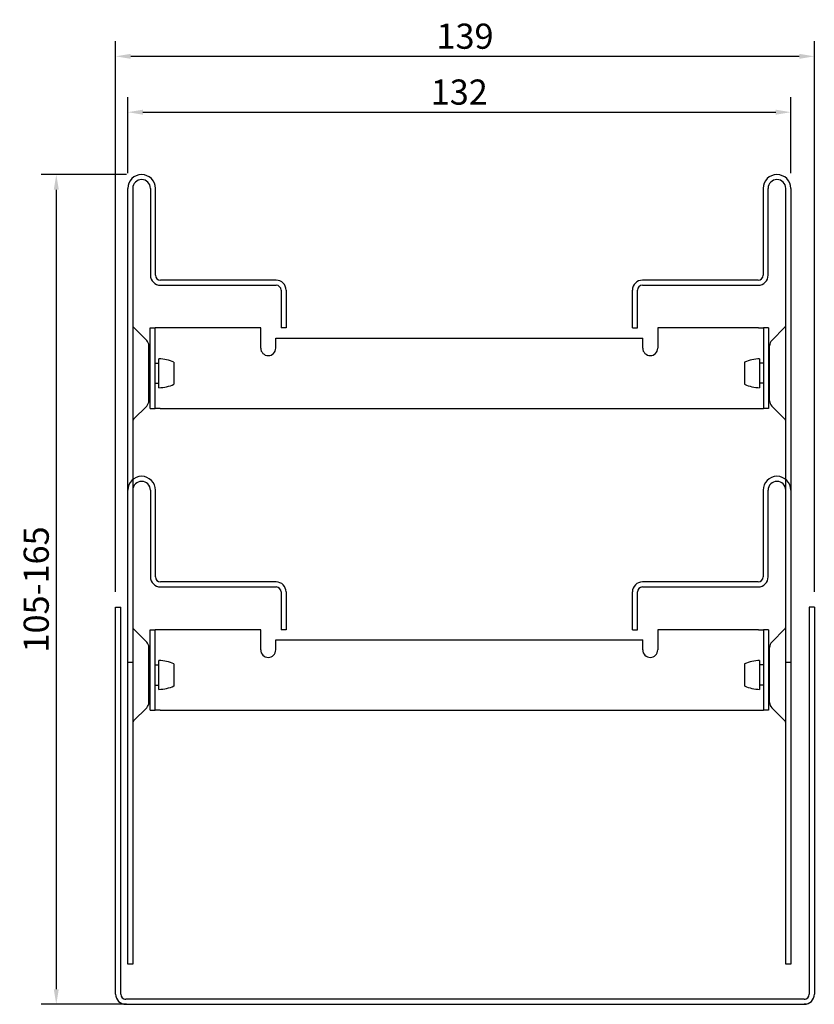
# Model space of a CAD drawing. Units: millimetres. Extents: x 40 to 862, y 79 to 609.
# Drawn here: x 40 to 198, y 413 to 609 of the extents above; entities that cross this region are included whole.
import ezdxf

# ---------------------------------------------------------------- set-up
doc = ezdxf.new("R2010")
doc.units = ezdxf.units.MM
doc.header["$LTSCALE"] = 1.5
doc.header["$PDSIZE"] = -1
doc.layers.add('CONSTRUCTION', color=4, linetype='Continuous')
doc.layers.add('DRAW', color=7, linetype='Continuous')
doc.dimstyles.new('UK TEXT', dxfattribs={"dimtxt": 5, "dimasz": 3, "dimexe": 3, "dimexo": 3, "dimgap": 1.5, "dimtad": 1, "dimdec": 0, "dimzin": 1, "dimdsep": 46, "dimtxsty": 'Standard', "dimcen": -3, "dimdle": 1.25, "dimadec": 0, "dimazin": 0, "dimtfac": 1, "dimtdec": 0, "dimtofl": 0, "dimtmove": 0, "dimatfit": 0, "dimfxl": 1, "dimtvp": 1.5, "dimtolj": 1, "dimtzin": 1, "dimarcsym": 0})

# ---------------------------------------------------------------- blocks, each defined once
blk = doc.blocks.new('A$C18105084')
at = {"layer": 'DRAW'}
for p, q in [((0, 2), (0, 79)), ((0, 79), (1, 79)), ((1, 2), (1, 79)), ((138, 79), (138, 2)), ((139, 79), (138, 79)), ((139, 79), (139, 2)), ((137, 1), (2, 1)), ((2, 0), (137, 0))]:
    blk.add_line(p, q, dxfattribs=at)
at = {"layer": 'DRAW', "flags": 128}
for points in [[(2, 0), (1.98, 0), (1.97, 0), (1.95, 0), (1.94, 0), (1.92, 0), (1.91, 0), (1.89, 0), (1.88, 0), (1.86, 0), (1.85, 0.01), (1.83, 0.01), (1.82, 0.01), (1.8, 0.01), (1.79, 0.01), (1.77, 0.01), (1.76, 0.01), (1.74, 0.02), (1.73, 0.02), (1.71, 0.02), (1.7, 0.02), (1.68, 0.03), (1.67, 0.03), (1.65, 0.03), (1.64, 0.03)], [(2, 0), (1.98, 0), (1.97, 0), (1.95, 0), (1.94, 0), (1.92, 0), (1.91, 0), (1.89, 0), (1.88, 0), (1.86, 0), (1.85, 0.01), (1.83, 0.01), (1.82, 0.01), (1.8, 0.01), (1.79, 0.01), (1.77, 0.01), (1.76, 0.01), (1.74, 0.02), (1.73, 0.02), (1.71, 0.02), (1.7, 0.02), (1.68, 0.03), (1.67, 0.03), (1.65, 0.03), (1.64, 0.03)], [(2, 0), (1.98, 0), (1.97, 0), (1.95, 0), (1.94, 0), (1.92, 0), (1.91, 0), (1.89, 0), (1.88, 0), (1.86, 0), (1.85, 0.01), (1.83, 0.01), (1.82, 0.01), (1.8, 0.01), (1.79, 0.01), (1.77, 0.01), (1.76, 0.01), (1.74, 0.02), (1.73, 0.02), (1.71, 0.02), (1.7, 0.02), (1.68, 0.03), (1.67, 0.03), (1.65, 0.03), (1.64, 0.03)], [(2, 0), (1.98, 0), (1.97, 0), (1.95, 0), (1.94, 0), (1.92, 0), (1.91, 0), (1.89, 0), (1.88, 0), (1.86, 0), (1.85, 0.01), (1.83, 0.01), (1.82, 0.01), (1.8, 0.01), (1.79, 0.01), (1.77, 0.01), (1.76, 0.01), (1.74, 0.02), (1.73, 0.02), (1.71, 0.02), (1.7, 0.02), (1.68, 0.03), (1.67, 0.03), (1.65, 0.03), (1.64, 0.03)], [(2, 0), (1.98, 0), (1.97, 0), (1.95, 0), (1.94, 0), (1.92, 0), (1.91, 0), (1.89, 0), (1.88, 0), (1.86, 0), (1.85, 0.01), (1.83, 0.01), (1.82, 0.01), (1.8, 0.01), (1.79, 0.01), (1.77, 0.01), (1.76, 0.01), (1.74, 0.02), (1.73, 0.02), (1.71, 0.02), (1.7, 0.02), (1.68, 0.03), (1.67, 0.03), (1.65, 0.03), (1.64, 0.03)], [(2, 0), (1.98, 0), (1.97, 0), (1.95, 0), (1.94, 0), (1.92, 0), (1.91, 0), (1.89, 0), (1.88, 0), (1.86, 0), (1.85, 0.01), (1.83, 0.01), (1.82, 0.01), (1.8, 0.01), (1.79, 0.01), (1.77, 0.01), (1.76, 0.01), (1.74, 0.02), (1.73, 0.02), (1.71, 0.02), (1.7, 0.02), (1.68, 0.03), (1.67, 0.03), (1.65, 0.03), (1.64, 0.03)], [(2, 0), (1.98, 0), (1.97, 0), (1.95, 0), (1.94, 0), (1.92, 0), (1.91, 0), (1.89, 0), (1.88, 0), (1.86, 0), (1.85, 0.01), (1.83, 0.01), (1.82, 0.01), (1.8, 0.01), (1.79, 0.01), (1.77, 0.01), (1.76, 0.01), (1.74, 0.02), (1.73, 0.02), (1.71, 0.02), (1.7, 0.02), (1.68, 0.03), (1.67, 0.03), (1.65, 0.03), (1.64, 0.03)], [(2, 0), (1.98, 0), (1.97, 0), (1.95, 0), (1.94, 0), (1.92, 0), (1.91, 0), (1.89, 0), (1.88, 0), (1.86, 0), (1.85, 0.01), (1.83, 0.01), (1.82, 0.01), (1.8, 0.01), (1.79, 0.01), (1.77, 0.01), (1.76, 0.01), (1.74, 0.02), (1.73, 0.02), (1.71, 0.02), (1.7, 0.02), (1.68, 0.03), (1.67, 0.03), (1.65, 0.03), (1.64, 0.03)], [(2, 0), (1.98, 0), (1.97, 0), (1.95, 0), (1.94, 0), (1.92, 0), (1.91, 0), (1.89, 0), (1.88, 0), (1.86, 0), (1.85, 0.01), (1.83, 0.01), (1.82, 0.01), (1.8, 0.01), (1.79, 0.01), (1.77, 0.01), (1.76, 0.01), (1.74, 0.02), (1.73, 0.02), (1.71, 0.02), (1.7, 0.02), (1.68, 0.03), (1.67, 0.03), (1.65, 0.03), (1.64, 0.03)], [(2, 0), (1.98, 0), (1.97, 0), (1.95, 0), (1.94, 0), (1.92, 0), (1.91, 0), (1.89, 0), (1.88, 0), (1.86, 0), (1.85, 0.01), (1.83, 0.01), (1.82, 0.01), (1.8, 0.01), (1.79, 0.01), (1.77, 0.01), (1.76, 0.01), (1.74, 0.02), (1.73, 0.02), (1.71, 0.02), (1.7, 0.02), (1.68, 0.03), (1.67, 0.03), (1.65, 0.03), (1.64, 0.03)], [(2, 0), (1.98, 0), (1.97, 0), (1.95, 0), (1.94, 0), (1.92, 0), (1.91, 0), (1.89, 0), (1.88, 0), (1.86, 0), (1.85, 0.01), (1.83, 0.01), (1.82, 0.01), (1.8, 0.01), (1.79, 0.01), (1.77, 0.01), (1.76, 0.01), (1.74, 0.02), (1.73, 0.02), (1.71, 0.02), (1.7, 0.02), (1.68, 0.03), (1.67, 0.03), (1.65, 0.03), (1.64, 0.03)], [(2, 0), (1.98, 0), (1.97, 0), (1.95, 0), (1.94, 0), (1.92, 0), (1.91, 0), (1.89, 0), (1.88, 0), (1.86, 0), (1.85, 0.01), (1.83, 0.01), (1.82, 0.01), (1.8, 0.01), (1.79, 0.01), (1.77, 0.01), (1.76, 0.01), (1.74, 0.02), (1.73, 0.02), (1.71, 0.02), (1.7, 0.02), (1.68, 0.03), (1.67, 0.03), (1.65, 0.03), (1.64, 0.03)], [(2, 0), (1.98, 0), (1.97, 0), (1.95, 0), (1.94, 0), (1.92, 0), (1.91, 0), (1.89, 0), (1.88, 0), (1.86, 0), (1.85, 0.01), (1.83, 0.01), (1.82, 0.01), (1.8, 0.01), (1.79, 0.01), (1.77, 0.01), (1.76, 0.01), (1.74, 0.02), (1.73, 0.02), (1.71, 0.02), (1.7, 0.02), (1.68, 0.03), (1.67, 0.03), (1.65, 0.03), (1.64, 0.03)], [(2, 0), (1.98, 0), (1.97, 0), (1.95, 0), (1.94, 0), (1.92, 0), (1.91, 0), (1.89, 0), (1.88, 0), (1.86, 0), (1.85, 0.01), (1.83, 0.01), (1.82, 0.01), (1.8, 0.01), (1.79, 0.01), (1.77, 0.01), (1.76, 0.01), (1.74, 0.02), (1.73, 0.02), (1.71, 0.02), (1.7, 0.02), (1.68, 0.03), (1.67, 0.03), (1.65, 0.03), (1.64, 0.03)], [(2, 0), (1.98, 0), (1.97, 0), (1.95, 0), (1.94, 0), (1.92, 0), (1.91, 0), (1.89, 0), (1.88, 0), (1.86, 0), (1.85, 0.01), (1.83, 0.01), (1.82, 0.01), (1.8, 0.01), (1.79, 0.01), (1.77, 0.01), (1.76, 0.01), (1.74, 0.02), (1.73, 0.02), (1.71, 0.02), (1.7, 0.02), (1.68, 0.03), (1.67, 0.03), (1.65, 0.03), (1.64, 0.03)], [(2, 0), (1.98, 0), (1.97, 0), (1.95, 0), (1.94, 0), (1.92, 0), (1.91, 0), (1.89, 0), (1.88, 0), (1.86, 0), (1.85, 0.01), (1.83, 0.01), (1.82, 0.01), (1.8, 0.01), (1.79, 0.01), (1.77, 0.01), (1.76, 0.01), (1.74, 0.02), (1.73, 0.02), (1.71, 0.02), (1.7, 0.02), (1.68, 0.03), (1.67, 0.03), (1.65, 0.03), (1.64, 0.03)], [(2, 0), (1.98, 0), (1.97, 0), (1.95, 0), (1.94, 0), (1.92, 0), (1.91, 0), (1.89, 0), (1.88, 0), (1.86, 0), (1.85, 0.01), (1.83, 0.01), (1.82, 0.01), (1.8, 0.01), (1.79, 0.01), (1.77, 0.01), (1.76, 0.01), (1.74, 0.02), (1.73, 0.02), (1.71, 0.02), (1.7, 0.02), (1.68, 0.03), (1.67, 0.03), (1.65, 0.03), (1.64, 0.03)], [(2, 0), (1.98, 0), (1.97, 0), (1.95, 0), (1.94, 0), (1.92, 0), (1.91, 0), (1.89, 0), (1.88, 0), (1.86, 0), (1.85, 0.01), (1.83, 0.01), (1.82, 0.01), (1.8, 0.01), (1.79, 0.01), (1.77, 0.01), (1.76, 0.01), (1.74, 0.02), (1.73, 0.02), (1.71, 0.02), (1.7, 0.02), (1.68, 0.03), (1.67, 0.03), (1.65, 0.03), (1.64, 0.03)], [(2, 0), (1.98, 0), (1.97, 0), (1.95, 0), (1.94, 0), (1.92, 0), (1.91, 0), (1.89, 0), (1.88, 0), (1.86, 0), (1.85, 0.01), (1.83, 0.01), (1.82, 0.01), (1.8, 0.01), (1.79, 0.01), (1.77, 0.01), (1.76, 0.01), (1.74, 0.02), (1.73, 0.02), (1.71, 0.02), (1.7, 0.02), (1.68, 0.03), (1.67, 0.03), (1.65, 0.03), (1.64, 0.03)], [(1.82, 1.02), (1.83, 1.02), (1.83, 1.01), (1.84, 1.01), (1.85, 1.01), (1.86, 1.01), (1.86, 1.01), (1.87, 1.01), (1.88, 1.01), (1.89, 1.01), (1.89, 1.01), (1.9, 1), (1.91, 1), (1.92, 1), (1.92, 1), (1.93, 1), (1.94, 1), (1.95, 1), (1.95, 1), (1.96, 1), (1.97, 1), (1.98, 1), (1.98, 1), (1.99, 1), (2, 1)], [(1.82, 1.02), (1.83, 1.02), (1.83, 1.01), (1.84, 1.01), (1.85, 1.01), (1.86, 1.01), (1.86, 1.01), (1.87, 1.01), (1.88, 1.01), (1.89, 1.01), (1.89, 1.01), (1.9, 1), (1.91, 1), (1.92, 1), (1.92, 1), (1.93, 1), (1.94, 1), (1.95, 1), (1.95, 1), (1.96, 1), (1.97, 1), (1.98, 1), (1.98, 1), (1.99, 1), (2, 1)], [(1.82, 1.02), (1.83, 1.02), (1.83, 1.01), (1.84, 1.01), (1.85, 1.01), (1.86, 1.01), (1.86, 1.01), (1.87, 1.01), (1.88, 1.01), (1.89, 1.01), (1.89, 1.01), (1.9, 1), (1.91, 1), (1.92, 1), (1.92, 1), (1.93, 1), (1.94, 1), (1.95, 1), (1.95, 1), (1.96, 1), (1.97, 1), (1.98, 1), (1.98, 1), (1.99, 1), (2, 1)], [(1.82, 1.02), (1.83, 1.02), (1.83, 1.01), (1.84, 1.01), (1.85, 1.01), (1.86, 1.01), (1.86, 1.01), (1.87, 1.01), (1.88, 1.01), (1.89, 1.01), (1.89, 1.01), (1.9, 1), (1.91, 1), (1.92, 1), (1.92, 1), (1.93, 1), (1.94, 1), (1.95, 1), (1.95, 1), (1.96, 1), (1.97, 1), (1.98, 1), (1.98, 1), (1.99, 1), (2, 1)], [(1.82, 1.02), (1.83, 1.02), (1.83, 1.01), (1.84, 1.01), (1.85, 1.01), (1.86, 1.01), (1.86, 1.01), (1.87, 1.01), (1.88, 1.01), (1.89, 1.01), (1.89, 1.01), (1.9, 1), (1.91, 1), (1.92, 1), (1.92, 1), (1.93, 1), (1.94, 1), (1.95, 1), (1.95, 1), (1.96, 1), (1.97, 1), (1.98, 1), (1.98, 1), (1.99, 1), (2, 1)], [(1.82, 1.02), (1.83, 1.02), (1.83, 1.01), (1.84, 1.01), (1.85, 1.01), (1.86, 1.01), (1.86, 1.01), (1.87, 1.01), (1.88, 1.01), (1.89, 1.01), (1.89, 1.01), (1.9, 1), (1.91, 1), (1.92, 1), (1.92, 1), (1.93, 1), (1.94, 1), (1.95, 1), (1.95, 1), (1.96, 1), (1.97, 1), (1.98, 1), (1.98, 1), (1.99, 1), (2, 1)], [(1.82, 1.02), (1.83, 1.02), (1.83, 1.01), (1.84, 1.01), (1.85, 1.01), (1.86, 1.01), (1.86, 1.01), (1.87, 1.01), (1.88, 1.01), (1.89, 1.01), (1.89, 1.01), (1.9, 1), (1.91, 1), (1.92, 1), (1.92, 1), (1.93, 1), (1.94, 1), (1.95, 1), (1.95, 1), (1.96, 1), (1.97, 1), (1.98, 1), (1.98, 1), (1.99, 1), (2, 1)], [(1.82, 1.02), (1.83, 1.02), (1.83, 1.01), (1.84, 1.01), (1.85, 1.01), (1.86, 1.01), (1.86, 1.01), (1.87, 1.01), (1.88, 1.01), (1.89, 1.01), (1.89, 1.01), (1.9, 1), (1.91, 1), (1.92, 1), (1.92, 1), (1.93, 1), (1.94, 1), (1.95, 1), (1.95, 1), (1.96, 1), (1.97, 1), (1.98, 1), (1.98, 1), (1.99, 1), (2, 1)], [(1.82, 1.02), (1.83, 1.02), (1.83, 1.01), (1.84, 1.01), (1.85, 1.01), (1.86, 1.01), (1.86, 1.01), (1.87, 1.01), (1.88, 1.01), (1.89, 1.01), (1.89, 1.01), (1.9, 1), (1.91, 1), (1.92, 1), (1.92, 1), (1.93, 1), (1.94, 1), (1.95, 1), (1.95, 1), (1.96, 1), (1.97, 1), (1.98, 1), (1.98, 1), (1.99, 1), (2, 1)], [(1.82, 1.02), (1.83, 1.02), (1.83, 1.01), (1.84, 1.01), (1.85, 1.01), (1.86, 1.01), (1.86, 1.01), (1.87, 1.01), (1.88, 1.01), (1.89, 1.01), (1.89, 1.01), (1.9, 1), (1.91, 1), (1.92, 1), (1.92, 1), (1.93, 1), (1.94, 1), (1.95, 1), (1.95, 1), (1.96, 1), (1.97, 1), (1.98, 1), (1.98, 1), (1.99, 1), (2, 1)], [(1.82, 1.02), (1.83, 1.02), (1.83, 1.01), (1.84, 1.01), (1.85, 1.01), (1.86, 1.01), (1.86, 1.01), (1.87, 1.01), (1.88, 1.01), (1.89, 1.01), (1.89, 1.01), (1.9, 1), (1.91, 1), (1.92, 1), (1.92, 1), (1.93, 1), (1.94, 1), (1.95, 1), (1.95, 1), (1.96, 1), (1.97, 1), (1.98, 1), (1.98, 1), (1.99, 1), (2, 1)], [(1.82, 1.02), (1.83, 1.02), (1.83, 1.01), (1.84, 1.01), (1.85, 1.01), (1.86, 1.01), (1.86, 1.01), (1.87, 1.01), (1.88, 1.01), (1.89, 1.01), (1.89, 1.01), (1.9, 1), (1.91, 1), (1.92, 1), (1.92, 1), (1.93, 1), (1.94, 1), (1.95, 1), (1.95, 1), (1.96, 1), (1.97, 1), (1.98, 1), (1.98, 1), (1.99, 1), (2, 1)], [(1.82, 1.02), (1.83, 1.02), (1.83, 1.01), (1.84, 1.01), (1.85, 1.01), (1.86, 1.01), (1.86, 1.01), (1.87, 1.01), (1.88, 1.01), (1.89, 1.01), (1.89, 1.01), (1.9, 1), (1.91, 1), (1.92, 1), (1.92, 1), (1.93, 1), (1.94, 1), (1.95, 1), (1.95, 1), (1.96, 1), (1.97, 1), (1.98, 1), (1.98, 1), (1.99, 1), (2, 1)], [(1.82, 1.02), (1.83, 1.02), (1.83, 1.01), (1.84, 1.01), (1.85, 1.01), (1.86, 1.01), (1.86, 1.01), (1.87, 1.01), (1.88, 1.01), (1.89, 1.01), (1.89, 1.01), (1.9, 1), (1.91, 1), (1.92, 1), (1.92, 1), (1.93, 1), (1.94, 1), (1.95, 1), (1.95, 1), (1.96, 1), (1.97, 1), (1.98, 1), (1.98, 1), (1.99, 1), (2, 1)], [(1.82, 1.02), (1.83, 1.02), (1.83, 1.01), (1.84, 1.01), (1.85, 1.01), (1.86, 1.01), (1.86, 1.01), (1.87, 1.01), (1.88, 1.01), (1.89, 1.01), (1.89, 1.01), (1.9, 1), (1.91, 1), (1.92, 1), (1.92, 1), (1.93, 1), (1.94, 1), (1.95, 1), (1.95, 1), (1.96, 1), (1.97, 1), (1.98, 1), (1.98, 1), (1.99, 1), (2, 1)], [(1.82, 1.02), (1.83, 1.02), (1.83, 1.01), (1.84, 1.01), (1.85, 1.01), (1.86, 1.01), (1.86, 1.01), (1.87, 1.01), (1.88, 1.01), (1.89, 1.01), (1.89, 1.01), (1.9, 1), (1.91, 1), (1.92, 1), (1.92, 1), (1.93, 1), (1.94, 1), (1.95, 1), (1.95, 1), (1.96, 1), (1.97, 1), (1.98, 1), (1.98, 1), (1.99, 1), (2, 1)], [(1.82, 1.02), (1.83, 1.02), (1.83, 1.01), (1.84, 1.01), (1.85, 1.01), (1.86, 1.01), (1.86, 1.01), (1.87, 1.01), (1.88, 1.01), (1.89, 1.01), (1.89, 1.01), (1.9, 1), (1.91, 1), (1.92, 1), (1.92, 1), (1.93, 1), (1.94, 1), (1.95, 1), (1.95, 1), (1.96, 1), (1.97, 1), (1.98, 1), (1.98, 1), (1.99, 1), (2, 1)], [(1.82, 1.02), (1.83, 1.02), (1.83, 1.01), (1.84, 1.01), (1.85, 1.01), (1.86, 1.01), (1.86, 1.01), (1.87, 1.01), (1.88, 1.01), (1.89, 1.01), (1.89, 1.01), (1.9, 1), (1.91, 1), (1.92, 1), (1.92, 1), (1.93, 1), (1.94, 1), (1.95, 1), (1.95, 1), (1.96, 1), (1.97, 1), (1.98, 1), (1.98, 1), (1.99, 1), (2, 1)], [(1.82, 1.02), (1.83, 1.02), (1.83, 1.01), (1.84, 1.01), (1.85, 1.01), (1.86, 1.01), (1.86, 1.01), (1.87, 1.01), (1.88, 1.01), (1.89, 1.01), (1.89, 1.01), (1.9, 1), (1.91, 1), (1.92, 1), (1.92, 1), (1.93, 1), (1.94, 1), (1.95, 1), (1.95, 1), (1.96, 1), (1.97, 1), (1.98, 1), (1.98, 1), (1.99, 1), (2, 1)], [(1.82, 1.02), (1.83, 1.02), (1.83, 1.01), (1.84, 1.01), (1.85, 1.01), (1.86, 1.01), (1.86, 1.01), (1.87, 1.01), (1.88, 1.01), (1.89, 1.01), (1.89, 1.01), (1.9, 1), (1.91, 1), (1.92, 1), (1.92, 1), (1.93, 1), (1.94, 1), (1.95, 1), (1.95, 1), (1.96, 1), (1.97, 1), (1.98, 1), (1.98, 1), (1.99, 1), (2, 1)], [(137, 1), (137.01, 1), (137.02, 1), (137.02, 1), (137.03, 1), (137.04, 1), (137.05, 1), (137.05, 1), (137.06, 1), (137.07, 1), (137.08, 1), (137.08, 1), (137.09, 1), (137.1, 1), (137.11, 1.01), (137.11, 1.01), (137.12, 1.01), (137.13, 1.01), (137.14, 1.01), (137.14, 1.01), (137.15, 1.01), (137.16, 1.01), (137.17, 1.01), (137.17, 1.02), (137.18, 1.02)], [(137, 1), (137.01, 1), (137.02, 1), (137.02, 1), (137.03, 1), (137.04, 1), (137.05, 1), (137.05, 1), (137.06, 1), (137.07, 1), (137.08, 1), (137.08, 1), (137.09, 1), (137.1, 1), (137.11, 1.01), (137.11, 1.01), (137.12, 1.01), (137.13, 1.01), (137.14, 1.01), (137.14, 1.01), (137.15, 1.01), (137.16, 1.01), (137.17, 1.01), (137.17, 1.02), (137.18, 1.02)], [(137, 1), (137.01, 1), (137.02, 1), (137.02, 1), (137.03, 1), (137.04, 1), (137.05, 1), (137.05, 1), (137.06, 1), (137.07, 1), (137.08, 1), (137.08, 1), (137.09, 1), (137.1, 1), (137.11, 1.01), (137.11, 1.01), (137.12, 1.01), (137.13, 1.01), (137.14, 1.01), (137.14, 1.01), (137.15, 1.01), (137.16, 1.01), (137.17, 1.01), (137.17, 1.02), (137.18, 1.02)], [(137, 1), (137.01, 1), (137.02, 1), (137.02, 1), (137.03, 1), (137.04, 1), (137.05, 1), (137.05, 1), (137.06, 1), (137.07, 1), (137.08, 1), (137.08, 1), (137.09, 1), (137.1, 1), (137.11, 1.01), (137.11, 1.01), (137.12, 1.01), (137.13, 1.01), (137.14, 1.01), (137.14, 1.01), (137.15, 1.01), (137.16, 1.01), (137.17, 1.01), (137.17, 1.02), (137.18, 1.02)], [(137, 1), (137.01, 1), (137.02, 1), (137.02, 1), (137.03, 1), (137.04, 1), (137.05, 1), (137.05, 1), (137.06, 1), (137.07, 1), (137.08, 1), (137.08, 1), (137.09, 1), (137.1, 1), (137.11, 1.01), (137.11, 1.01), (137.12, 1.01), (137.13, 1.01), (137.14, 1.01), (137.14, 1.01), (137.15, 1.01), (137.16, 1.01), (137.17, 1.01), (137.17, 1.02), (137.18, 1.02)], [(137, 1), (137.01, 1), (137.02, 1), (137.02, 1), (137.03, 1), (137.04, 1), (137.05, 1), (137.05, 1), (137.06, 1), (137.07, 1), (137.08, 1), (137.08, 1), (137.09, 1), (137.1, 1), (137.11, 1.01), (137.11, 1.01), (137.12, 1.01), (137.13, 1.01), (137.14, 1.01), (137.14, 1.01), (137.15, 1.01), (137.16, 1.01), (137.17, 1.01), (137.17, 1.02), (137.18, 1.02)], [(137, 1), (137.01, 1), (137.02, 1), (137.02, 1), (137.03, 1), (137.04, 1), (137.05, 1), (137.05, 1), (137.06, 1), (137.07, 1), (137.08, 1), (137.08, 1), (137.09, 1), (137.1, 1), (137.11, 1.01), (137.11, 1.01), (137.12, 1.01), (137.13, 1.01), (137.14, 1.01), (137.14, 1.01), (137.15, 1.01), (137.16, 1.01), (137.17, 1.01), (137.17, 1.02), (137.18, 1.02)], [(137, 1), (137.01, 1), (137.02, 1), (137.02, 1), (137.03, 1), (137.04, 1), (137.05, 1), (137.05, 1), (137.06, 1), (137.07, 1), (137.08, 1), (137.08, 1), (137.09, 1), (137.1, 1), (137.11, 1.01), (137.11, 1.01), (137.12, 1.01), (137.13, 1.01), (137.14, 1.01), (137.14, 1.01), (137.15, 1.01), (137.16, 1.01), (137.17, 1.01), (137.17, 1.02), (137.18, 1.02)], [(137, 1), (137.01, 1), (137.02, 1), (137.02, 1), (137.03, 1), (137.04, 1), (137.05, 1), (137.05, 1), (137.06, 1), (137.07, 1), (137.08, 1), (137.08, 1), (137.09, 1), (137.1, 1), (137.11, 1.01), (137.11, 1.01), (137.12, 1.01), (137.13, 1.01), (137.14, 1.01), (137.14, 1.01), (137.15, 1.01), (137.16, 1.01), (137.17, 1.01), (137.17, 1.02), (137.18, 1.02)], [(137, 1), (137.01, 1), (137.02, 1), (137.02, 1), (137.03, 1), (137.04, 1), (137.05, 1), (137.05, 1), (137.06, 1), (137.07, 1), (137.08, 1), (137.08, 1), (137.09, 1), (137.1, 1), (137.11, 1.01), (137.11, 1.01), (137.12, 1.01), (137.13, 1.01), (137.14, 1.01), (137.14, 1.01), (137.15, 1.01), (137.16, 1.01), (137.17, 1.01), (137.17, 1.02), (137.18, 1.02)], [(137, 1), (137.01, 1), (137.02, 1), (137.02, 1), (137.03, 1), (137.04, 1), (137.05, 1), (137.05, 1), (137.06, 1), (137.07, 1), (137.08, 1), (137.08, 1), (137.09, 1), (137.1, 1), (137.11, 1.01), (137.11, 1.01), (137.12, 1.01), (137.13, 1.01), (137.14, 1.01), (137.14, 1.01), (137.15, 1.01), (137.16, 1.01), (137.17, 1.01), (137.17, 1.02), (137.18, 1.02)], [(137, 1), (137.01, 1), (137.02, 1), (137.02, 1), (137.03, 1), (137.04, 1), (137.05, 1), (137.05, 1), (137.06, 1), (137.07, 1), (137.08, 1), (137.08, 1), (137.09, 1), (137.1, 1), (137.11, 1.01), (137.11, 1.01), (137.12, 1.01), (137.13, 1.01), (137.14, 1.01), (137.14, 1.01), (137.15, 1.01), (137.16, 1.01), (137.17, 1.01), (137.17, 1.02), (137.18, 1.02)], [(137, 1), (137.01, 1), (137.02, 1), (137.02, 1), (137.03, 1), (137.04, 1), (137.05, 1), (137.05, 1), (137.06, 1), (137.07, 1), (137.08, 1), (137.08, 1), (137.09, 1), (137.1, 1), (137.11, 1.01), (137.11, 1.01), (137.12, 1.01), (137.13, 1.01), (137.14, 1.01), (137.14, 1.01), (137.15, 1.01), (137.16, 1.01), (137.17, 1.01), (137.17, 1.02), (137.18, 1.02)], [(137, 1), (137.01, 1), (137.02, 1), (137.02, 1), (137.03, 1), (137.04, 1), (137.05, 1), (137.05, 1), (137.06, 1), (137.07, 1), (137.08, 1), (137.08, 1), (137.09, 1), (137.1, 1), (137.11, 1.01), (137.11, 1.01), (137.12, 1.01), (137.13, 1.01), (137.14, 1.01), (137.14, 1.01), (137.15, 1.01), (137.16, 1.01), (137.17, 1.01), (137.17, 1.02), (137.18, 1.02)], [(137, 1), (137.01, 1), (137.02, 1), (137.02, 1), (137.03, 1), (137.04, 1), (137.05, 1), (137.05, 1), (137.06, 1), (137.07, 1), (137.08, 1), (137.08, 1), (137.09, 1), (137.1, 1), (137.11, 1.01), (137.11, 1.01), (137.12, 1.01), (137.13, 1.01), (137.14, 1.01), (137.14, 1.01), (137.15, 1.01), (137.16, 1.01), (137.17, 1.01), (137.17, 1.02), (137.18, 1.02)], [(137, 1), (137.01, 1), (137.02, 1), (137.02, 1), (137.03, 1), (137.04, 1), (137.05, 1), (137.05, 1), (137.06, 1), (137.07, 1), (137.08, 1), (137.08, 1), (137.09, 1), (137.1, 1), (137.11, 1.01), (137.11, 1.01), (137.12, 1.01), (137.13, 1.01), (137.14, 1.01), (137.14, 1.01), (137.15, 1.01), (137.16, 1.01), (137.17, 1.01), (137.17, 1.02), (137.18, 1.02)], [(137, 1), (137.01, 1), (137.02, 1), (137.02, 1), (137.03, 1), (137.04, 1), (137.05, 1), (137.05, 1), (137.06, 1), (137.07, 1), (137.08, 1), (137.08, 1), (137.09, 1), (137.1, 1), (137.11, 1.01), (137.11, 1.01), (137.12, 1.01), (137.13, 1.01), (137.14, 1.01), (137.14, 1.01), (137.15, 1.01), (137.16, 1.01), (137.17, 1.01), (137.17, 1.02), (137.18, 1.02)], [(137, 1), (137.01, 1), (137.02, 1), (137.02, 1), (137.03, 1), (137.04, 1), (137.05, 1), (137.05, 1), (137.06, 1), (137.07, 1), (137.08, 1), (137.08, 1), (137.09, 1), (137.1, 1), (137.11, 1.01), (137.11, 1.01), (137.12, 1.01), (137.13, 1.01), (137.14, 1.01), (137.14, 1.01), (137.15, 1.01), (137.16, 1.01), (137.17, 1.01), (137.17, 1.02), (137.18, 1.02)], [(137, 1), (137.01, 1), (137.02, 1), (137.02, 1), (137.03, 1), (137.04, 1), (137.05, 1), (137.05, 1), (137.06, 1), (137.07, 1), (137.08, 1), (137.08, 1), (137.09, 1), (137.1, 1), (137.11, 1.01), (137.11, 1.01), (137.12, 1.01), (137.13, 1.01), (137.14, 1.01), (137.14, 1.01), (137.15, 1.01), (137.16, 1.01), (137.17, 1.01), (137.17, 1.02), (137.18, 1.02)], [(137, 1), (137.01, 1), (137.02, 1), (137.02, 1), (137.03, 1), (137.04, 1), (137.05, 1), (137.05, 1), (137.06, 1), (137.07, 1), (137.08, 1), (137.08, 1), (137.09, 1), (137.1, 1), (137.11, 1.01), (137.11, 1.01), (137.12, 1.01), (137.13, 1.01), (137.14, 1.01), (137.14, 1.01), (137.15, 1.01), (137.16, 1.01), (137.17, 1.01), (137.17, 1.02), (137.18, 1.02)], [(137.36, 0.03), (137.35, 0.03), (137.33, 0.03), (137.32, 0.03), (137.3, 0.02), (137.29, 0.02), (137.27, 0.02), (137.26, 0.02), (137.24, 0.01), (137.23, 0.01), (137.21, 0.01), (137.2, 0.01), (137.18, 0.01), (137.17, 0.01), (137.15, 0.01), (137.14, 0), (137.12, 0), (137.11, 0), (137.09, 0), (137.08, 0), (137.06, 0), (137.05, 0), (137.03, 0), (137.02, 0), (137, 0)], [(137.36, 0.03), (137.35, 0.03), (137.33, 0.03), (137.32, 0.03), (137.3, 0.02), (137.29, 0.02), (137.27, 0.02), (137.26, 0.02), (137.24, 0.01), (137.23, 0.01), (137.21, 0.01), (137.2, 0.01), (137.18, 0.01), (137.17, 0.01), (137.15, 0.01), (137.14, 0), (137.12, 0), (137.11, 0), (137.09, 0), (137.08, 0), (137.06, 0), (137.05, 0), (137.03, 0), (137.02, 0), (137, 0)], [(137.36, 0.03), (137.35, 0.03), (137.33, 0.03), (137.32, 0.03), (137.3, 0.02), (137.29, 0.02), (137.27, 0.02), (137.26, 0.02), (137.24, 0.01), (137.23, 0.01), (137.21, 0.01), (137.2, 0.01), (137.18, 0.01), (137.17, 0.01), (137.15, 0.01), (137.14, 0), (137.12, 0), (137.11, 0), (137.09, 0), (137.08, 0), (137.06, 0), (137.05, 0), (137.03, 0), (137.02, 0), (137, 0)], [(137.36, 0.03), (137.35, 0.03), (137.33, 0.03), (137.32, 0.03), (137.3, 0.02), (137.29, 0.02), (137.27, 0.02), (137.26, 0.02), (137.24, 0.01), (137.23, 0.01), (137.21, 0.01), (137.2, 0.01), (137.18, 0.01), (137.17, 0.01), (137.15, 0.01), (137.14, 0), (137.12, 0), (137.11, 0), (137.09, 0), (137.08, 0), (137.06, 0), (137.05, 0), (137.03, 0), (137.02, 0), (137, 0)], [(137.36, 0.03), (137.35, 0.03), (137.33, 0.03), (137.32, 0.03), (137.3, 0.02), (137.29, 0.02), (137.27, 0.02), (137.26, 0.02), (137.24, 0.01), (137.23, 0.01), (137.21, 0.01), (137.2, 0.01), (137.18, 0.01), (137.17, 0.01), (137.15, 0.01), (137.14, 0), (137.12, 0), (137.11, 0), (137.09, 0), (137.08, 0), (137.06, 0), (137.05, 0), (137.03, 0), (137.02, 0), (137, 0)], [(137.36, 0.03), (137.35, 0.03), (137.33, 0.03), (137.32, 0.03), (137.3, 0.02), (137.29, 0.02), (137.27, 0.02), (137.26, 0.02), (137.24, 0.01), (137.23, 0.01), (137.21, 0.01), (137.2, 0.01), (137.18, 0.01), (137.17, 0.01), (137.15, 0.01), (137.14, 0), (137.12, 0), (137.11, 0), (137.09, 0), (137.08, 0), (137.06, 0), (137.05, 0), (137.03, 0), (137.02, 0), (137, 0)], [(137.36, 0.03), (137.35, 0.03), (137.33, 0.03), (137.32, 0.03), (137.3, 0.02), (137.29, 0.02), (137.27, 0.02), (137.26, 0.02), (137.24, 0.01), (137.23, 0.01), (137.21, 0.01), (137.2, 0.01), (137.18, 0.01), (137.17, 0.01), (137.15, 0.01), (137.14, 0), (137.12, 0), (137.11, 0), (137.09, 0), (137.08, 0), (137.06, 0), (137.05, 0), (137.03, 0), (137.02, 0), (137, 0)], [(137.36, 0.03), (137.35, 0.03), (137.33, 0.03), (137.32, 0.03), (137.3, 0.02), (137.29, 0.02), (137.27, 0.02), (137.26, 0.02), (137.24, 0.01), (137.23, 0.01), (137.21, 0.01), (137.2, 0.01), (137.18, 0.01), (137.17, 0.01), (137.15, 0.01), (137.14, 0), (137.12, 0), (137.11, 0), (137.09, 0), (137.08, 0), (137.06, 0), (137.05, 0), (137.03, 0), (137.02, 0), (137, 0)], [(137.36, 0.03), (137.35, 0.03), (137.33, 0.03), (137.32, 0.03), (137.3, 0.02), (137.29, 0.02), (137.27, 0.02), (137.26, 0.02), (137.24, 0.01), (137.23, 0.01), (137.21, 0.01), (137.2, 0.01), (137.18, 0.01), (137.17, 0.01), (137.15, 0.01), (137.14, 0), (137.12, 0), (137.11, 0), (137.09, 0), (137.08, 0), (137.06, 0), (137.05, 0), (137.03, 0), (137.02, 0), (137, 0)], [(137.36, 0.03), (137.35, 0.03), (137.33, 0.03), (137.32, 0.03), (137.3, 0.02), (137.29, 0.02), (137.27, 0.02), (137.26, 0.02), (137.24, 0.01), (137.23, 0.01), (137.21, 0.01), (137.2, 0.01), (137.18, 0.01), (137.17, 0.01), (137.15, 0.01), (137.14, 0), (137.12, 0), (137.11, 0), (137.09, 0), (137.08, 0), (137.06, 0), (137.05, 0), (137.03, 0), (137.02, 0), (137, 0)], [(137.36, 0.03), (137.35, 0.03), (137.33, 0.03), (137.32, 0.03), (137.3, 0.02), (137.29, 0.02), (137.27, 0.02), (137.26, 0.02), (137.24, 0.01), (137.23, 0.01), (137.21, 0.01), (137.2, 0.01), (137.18, 0.01), (137.17, 0.01), (137.15, 0.01), (137.14, 0), (137.12, 0), (137.11, 0), (137.09, 0), (137.08, 0), (137.06, 0), (137.05, 0), (137.03, 0), (137.02, 0), (137, 0)], [(137.36, 0.03), (137.35, 0.03), (137.33, 0.03), (137.32, 0.03), (137.3, 0.02), (137.29, 0.02), (137.27, 0.02), (137.26, 0.02), (137.24, 0.01), (137.23, 0.01), (137.21, 0.01), (137.2, 0.01), (137.18, 0.01), (137.17, 0.01), (137.15, 0.01), (137.14, 0), (137.12, 0), (137.11, 0), (137.09, 0), (137.08, 0), (137.06, 0), (137.05, 0), (137.03, 0), (137.02, 0), (137, 0)], [(137.36, 0.03), (137.35, 0.03), (137.33, 0.03), (137.32, 0.03), (137.3, 0.02), (137.29, 0.02), (137.27, 0.02), (137.26, 0.02), (137.24, 0.01), (137.23, 0.01), (137.21, 0.01), (137.2, 0.01), (137.18, 0.01), (137.17, 0.01), (137.15, 0.01), (137.14, 0), (137.12, 0), (137.11, 0), (137.09, 0), (137.08, 0), (137.06, 0), (137.05, 0), (137.03, 0), (137.02, 0), (137, 0)], [(137.36, 0.03), (137.35, 0.03), (137.33, 0.03), (137.32, 0.03), (137.3, 0.02), (137.29, 0.02), (137.27, 0.02), (137.26, 0.02), (137.24, 0.01), (137.23, 0.01), (137.21, 0.01), (137.2, 0.01), (137.18, 0.01), (137.17, 0.01), (137.15, 0.01), (137.14, 0), (137.12, 0), (137.11, 0), (137.09, 0), (137.08, 0), (137.06, 0), (137.05, 0), (137.03, 0), (137.02, 0), (137, 0)], [(137.36, 0.03), (137.35, 0.03), (137.33, 0.03), (137.32, 0.03), (137.3, 0.02), (137.29, 0.02), (137.27, 0.02), (137.26, 0.02), (137.24, 0.01), (137.23, 0.01), (137.21, 0.01), (137.2, 0.01), (137.18, 0.01), (137.17, 0.01), (137.15, 0.01), (137.14, 0), (137.12, 0), (137.11, 0), (137.09, 0), (137.08, 0), (137.06, 0), (137.05, 0), (137.03, 0), (137.02, 0), (137, 0)], [(137.36, 0.03), (137.35, 0.03), (137.33, 0.03), (137.32, 0.03), (137.3, 0.02), (137.29, 0.02), (137.27, 0.02), (137.26, 0.02), (137.24, 0.01), (137.23, 0.01), (137.21, 0.01), (137.2, 0.01), (137.18, 0.01), (137.17, 0.01), (137.15, 0.01), (137.14, 0), (137.12, 0), (137.11, 0), (137.09, 0), (137.08, 0), (137.06, 0), (137.05, 0), (137.03, 0), (137.02, 0), (137, 0)], [(137.36, 0.03), (137.35, 0.03), (137.33, 0.03), (137.32, 0.03), (137.3, 0.02), (137.29, 0.02), (137.27, 0.02), (137.26, 0.02), (137.24, 0.01), (137.23, 0.01), (137.21, 0.01), (137.2, 0.01), (137.18, 0.01), (137.17, 0.01), (137.15, 0.01), (137.14, 0), (137.12, 0), (137.11, 0), (137.09, 0), (137.08, 0), (137.06, 0), (137.05, 0), (137.03, 0), (137.02, 0), (137, 0)], [(137.36, 0.03), (137.35, 0.03), (137.33, 0.03), (137.32, 0.03), (137.3, 0.02), (137.29, 0.02), (137.27, 0.02), (137.26, 0.02), (137.24, 0.01), (137.23, 0.01), (137.21, 0.01), (137.2, 0.01), (137.18, 0.01), (137.17, 0.01), (137.15, 0.01), (137.14, 0), (137.12, 0), (137.11, 0), (137.09, 0), (137.08, 0), (137.06, 0), (137.05, 0), (137.03, 0), (137.02, 0), (137, 0)], [(137.36, 0.03), (137.35, 0.03), (137.33, 0.03), (137.32, 0.03), (137.3, 0.02), (137.29, 0.02), (137.27, 0.02), (137.26, 0.02), (137.24, 0.01), (137.23, 0.01), (137.21, 0.01), (137.2, 0.01), (137.18, 0.01), (137.17, 0.01), (137.15, 0.01), (137.14, 0), (137.12, 0), (137.11, 0), (137.09, 0), (137.08, 0), (137.06, 0), (137.05, 0), (137.03, 0), (137.02, 0), (137, 0)]]:
    blk.add_lwpolyline(points, dxfattribs=at)
at = {"layer": 'DRAW'}
for centre, radius, start, end in [((2, 2), 2, 180, 270), ((2, 2), 1, 180, 270), ((137, 2), 2, 270, 0), ((137, 2), 1, 270, 0)]:
    blk.add_arc(centre, radius, start, end, dxfattribs=at)
blk = doc.blocks.new('A$C0F7F2AD0')
at = {"layer": 'DRAW'}
for p, q in [((0, 0), (0, 94.25)), ((1, 94.25), (1, 0)), ((4.5, 94.25), (4.5, 77)), ((5.5, 77), (5.5, 94.25)), ((126.4, 94.25), (126.4, 77)), ((127.4, 77), (127.4, 94.25)), ((130.9, 0), (130.9, 94.25)), ((131.9, 94.25), (131.9, 0)), ((29.5, 76), (6.5, 76)), ((6.5, 75), (29.5, 75)), ((125.4, 76), (102.4, 76)), ((102.4, 75), (125.4, 75)), ((30.5, 74), (30.5, 66.5)), ((31.5, 74), (31.5, 66.5)), ((100.4, 66.5), (100.4, 74)), ((101.4, 66.5), (101.4, 74)), ((3.76, 64.03), (1.15, 66.65)), ((128.14, 64.03), (130.75, 66.65)), ((4.45, 66.5), (5.45, 66.5)), ((4.45, 50.5), (4.45, 66.5)), ((6.45, 66.5), (5.45, 66.5)), ((5.45, 50.5), (5.45, 66.5)), ((26.45, 66.5), (6.45, 66.5)), ((26.45, 62.5), (26.45, 66.5)), ((31.5, 66.5), (30.5, 66.5)), ((100.4, 66.5), (101.4, 66.5)), ((125.45, 66.5), (105.45, 66.5)), ((105.45, 66.5), (105.45, 62.5)), ((125.45, 66.5), (126.45, 66.5)), ((127.45, 66.5), (126.45, 66.5)), ((126.45, 66.5), (126.45, 50.5)), ((127.45, 66.5), (127.45, 50.5)), ((4.2, 52.03), (4.2, 62.97)), ((29.45, 62.5), (29.45, 64.5)), ((29.45, 64.5), (102.45, 64.5)), ((102.45, 62.5), (102.45, 64.5)), ((127.7, 52.03), (127.7, 62.97)), ((4.2, 59.5), (4.45, 59.5)), ((5.45, 59.5), (6.2, 59.5)), ((6.2, 54.62), (6.2, 60.38)), ((9.2, 55.3), (9.2, 59.7)), ((122.7, 59.7), (122.7, 55.3)), ((125.7, 60.38), (125.7, 54.62)), ((126.45, 59.5), (125.7, 59.5)), ((127.7, 59.5), (127.45, 59.5)), ((4.2, 55.5), (4.45, 55.5)), ((5.45, 55.5), (6.2, 55.5)), ((126.45, 55.5), (125.7, 55.5)), ((127.7, 55.5), (127.45, 55.5)), ((3.76, 50.97), (1.15, 48.35)), ((128.14, 50.97), (130.75, 48.35)), ((4.45, 50.5), (5.45, 50.5)), ((6.45, 50.5), (5.45, 50.5)), ((6.45, 50.5), (125.45, 50.5)), ((125.45, 50.5), (126.45, 50.5)), ((127.45, 50.5), (126.45, 50.5)), ((1, 0), (0, 0)), ((131.9, 0), (130.9, 0))]:
    blk.add_line(p, q, dxfattribs=at)
for centre, radius, start, end in [((2.75, 94.25), 2.75, 0, 180), ((2.75, 94.25), 1.75, 0, 180), ((129.15, 94.25), 2.75, 0, 180), ((129.15, 94.25), 1.75, 0, 180), ((6.5, 77), 2, 180, 270), ((6.5, 77), 1, 180, 270), ((125.4, 77), 1, 270, 0), ((125.4, 77), 2, 270, 0), ((29.5, 74), 2, 0, 90), ((29.5, 74), 1, 0, 90), ((102.4, 74), 2, 90, 180), ((102.4, 74), 1, 90, 180), ((1.5, 67), 0.5, 180, 225), ((130.4, 67), 0.5, 315, 0), ((2.7, 62.97), 1.5, 0, 45), ((129.2, 62.97), 1.5, 135, 180), ((27.95, 62.5), 1.5, 180, 0), ((103.95, 62.5), 1.5, 180, 0), ((5.96, 52.38), 8, 66.1443, 88.3132), ((125.94, 52.38), 8, 91.6868, 113.8557), ((5.96, 62.62), 8, 271.6868, 293.8557), ((125.94, 62.62), 8, 246.1443, 268.3132), ((2.7, 52.03), 1.5, 315, 0), ((129.2, 52.03), 1.5, 180, 225), ((1.5, 48), 0.5, 135, 180), ((130.4, 48), 0.5, 0, 45)]:
    blk.add_arc(centre, radius, start, end, dxfattribs=at)
blk = doc.blocks.new('*D123')
at = {"layer": 'CONSTRUCTION', "color": 0, "lineweight": -2}
for p, q in [((61.04, 577.96), (61.04, 593.12)), ((192.94, 577.96), (192.94, 593.12)), ((64.04, 590.12), (189.94, 590.12))]:
    blk.add_line(p, q, dxfattribs=at)
at = {"layer": 'CONSTRUCTION', "color": 0}
for points in [[(64.04, 590.62), (64.04, 589.62), (61.04, 590.12)], [(189.94, 589.62), (189.94, 590.62), (192.94, 590.12)]]:
    blk.add_solid(points, dxfattribs=at)
at = {"layer": 'Defpoints', "color": 0}
for p in [(192.94, 590.12), (61.04, 574.96), (192.94, 574.96)]:
    blk.add_point(p, dxfattribs=at)
at = {"layer": 'CONSTRUCTION', "color": 0, "insert": (126.99, 594.12), "char_height": 5, "attachment_point": 5}
blk.add_mtext('\\A1;132', dxfattribs=at)
blk = doc.blocks.new('*D124')
at = {"layer": 'CONSTRUCTION', "color": 0, "lineweight": -2}
for p, q in [((58.63, 494.71), (58.63, 604.23)), ((197.63, 494.71), (197.63, 604.23)), ((61.63, 601.23), (194.63, 601.23))]:
    blk.add_line(p, q, dxfattribs=at)
at = {"layer": 'CONSTRUCTION', "color": 0}
for points in [[(61.63, 601.73), (61.63, 600.73), (58.63, 601.23)], [(194.63, 600.73), (194.63, 601.73), (197.63, 601.23)]]:
    blk.add_solid(points, dxfattribs=at)
at = {"layer": 'Defpoints', "color": 0}
for p in [(197.63, 601.23), (58.63, 491.71), (197.63, 491.71)]:
    blk.add_point(p, dxfattribs=at)
at = {"layer": 'CONSTRUCTION', "color": 0, "insert": (128.13, 605.23), "char_height": 5, "attachment_point": 5}
blk.add_mtext('\\A1;139', dxfattribs=at)
blk = doc.blocks.new('*D125')
at = {"layer": 'CONSTRUCTION', "color": 0, "lineweight": -2}
for p, q in [((60.79, 577.71), (43.82, 577.71)), ((46.82, 574.71), (46.82, 415.71)), ((60.79, 412.71), (43.82, 412.71))]:
    blk.add_line(p, q, dxfattribs=at)
at = {"layer": 'CONSTRUCTION', "color": 0}
for points in [[(47.32, 574.71), (46.32, 574.71), (46.82, 577.71)], [(46.32, 415.71), (47.32, 415.71), (46.82, 412.71)]]:
    blk.add_solid(points, dxfattribs=at)
at = {"layer": 'Defpoints', "color": 0}
for p in [(63.79, 577.71), (46.82, 412.71), (63.79, 412.71)]:
    blk.add_point(p, dxfattribs=at)
at = {"layer": 'CONSTRUCTION', "color": 0, "insert": (42.82, 495.21), "char_height": 5, "attachment_point": 5, "rotation": 90}
blk.add_mtext('\\A1;105-165', dxfattribs=at)

msp = doc.modelspace()

# ---------------------------------------------------------------- block references
at = {"layer": 'DRAW'}
for name, p in [('A$C0F7F2AD0', (61.04, 480.71)), ('A$C0F7F2AD0', (61.04, 420.71)), ('A$C18105084', (58.63, 412.71))]:
    msp.add_blockref(name, p, dxfattribs=at)

# ---------------------------------------------------------------- dimensions: what is measured, and where the dimension line sits
at = {"layer": 'CONSTRUCTION', "color": 0}
for base, p1, p2, picture, middle in [((197.63, 601.23), (58.63, 491.71), (197.63, 491.71), '*D124', (128.13, 605.23)), ((192.94, 590.12), (61.04, 574.96), (192.94, 574.96), '*D123', (126.99, 594.12))]:
    dim = msp.add_linear_dim(base=base, p1=p1, p2=p2, dimstyle='UK TEXT', dxfattribs=at)
    dim.commit()
    dim.dimension.update_dxf_attribs({"geometry": picture, "text_midpoint": middle})
dim = msp.add_linear_dim(base=(46.82, 412.71), p1=(63.79, 577.71), p2=(63.79, 412.71), angle=90, text='105-165', dimstyle='UK TEXT', dxfattribs=at)
dim.commit()
dim.dimension.update_dxf_attribs({"geometry": '*D125', "text_midpoint": (42.82, 495.21)})

doc.saveas('drawing.dxf')
